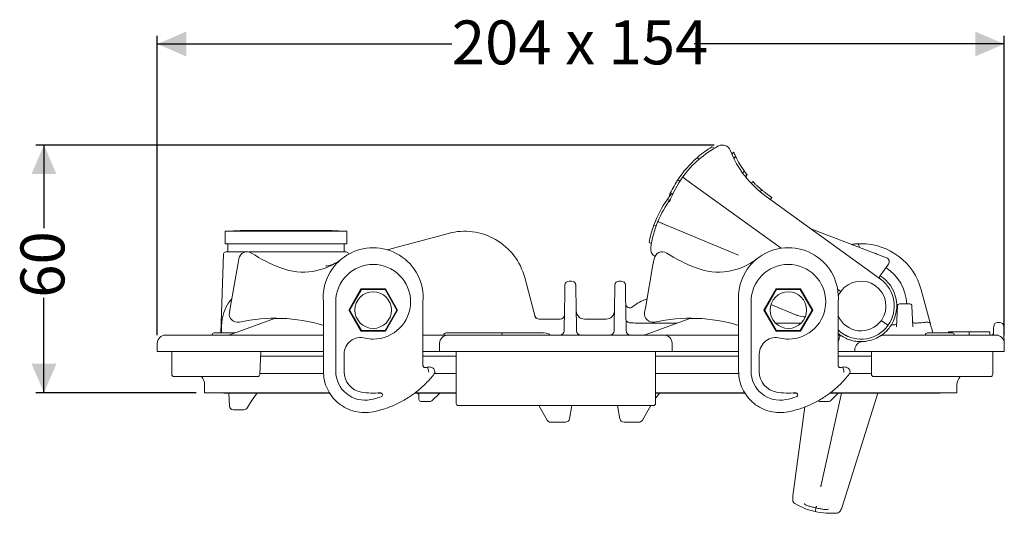
# Model space of a CAD drawing. Units: millimetres. Extents: x 183 to 420, y 177 to 295.
import ezdxf

# ---------------------------------------------------------------- set-up
doc = ezdxf.new("R2010")
doc.units = ezdxf.units.MM
doc.header["$LTSCALE"] = 2
doc.layers.add('MAßLINIE_MAßZEICHNUNGEN', color=7, linetype='Continuous')
doc.styles.add('SLDTEXTSTYLE0', font='TXT', dxfattribs={"width": 0.7})
doc.dimstyles.new('SLDDIMSTYLE0', dxfattribs={"dimtxt": 10.583333, "dimasz": 7, "dimexe": 0, "dimexo": 0.0625, "dimgap": 2.645833, "dimtad": 0, "dimdec": 0, "dimrnd": 1e-09, "dimzin": 12, "dimdsep": 46, "dimtxsty": 'SLDTEXTSTYLE0', "dimsah": 1, "dimcen": 0.09, "dimadec": 0, "dimazin": 3, "dimtfac": 1, "dimtdec": 0, "dimtofl": 0, "dimtmove": 0, "dimatfit": 3, "dimfxl": 0, "dimfrac": 2, "dimtolj": 1, "dimtzin": 12, "dimarcsym": 0})

# ---------------------------------------------------------------- blocks, each defined once
blk = doc.blocks.new('_D')
at = {"layer": 'MAßLINIE_MAßZEICHNUNGEN', "color": 7}
for p, q in [((216.08, 219.5), (216.08, 291.61)), ((216.08, 289.61), (287.02, 289.61)), ((420.08, 289.61), (345.41, 289.61)), ((420.08, 219.5), (420.08, 291.61))]:
    blk.add_line(p, q, dxfattribs=at)
for points in [[(216.08, 289.61), (223.08, 286.61), (223.08, 292.61)], [(420.08, 289.61), (413.08, 292.61), (413.08, 286.61)]]:
    blk.add_solid(points, dxfattribs=at)
at = {"layer": 'MAßLINIE_MAßZEICHNUNGEN', "color": 7, "char_height": 10.583, "attachment_point": 1, "style": 'SLDTEXTSTYLE0'}
for s, insert in [('204', (287.02, 295.28)), ('x 154', (314.34, 295.28))]:
    blk.add_mtext(s, dxfattribs=dict(at, insert=insert))
blk = doc.blocks.new('_D_1')
at = {"layer": 'MAßLINIE_MAßZEICHNUNGEN', "color": 7}
for p, q in [((350.22, 265.27), (186.8, 265.27)), ((188.8, 265.27), (188.8, 245.22)), ((188.8, 205.6), (188.8, 228.48)), ((225.48, 205.6), (186.8, 205.6))]:
    blk.add_line(p, q, dxfattribs=at)
for points in [[(188.8, 265.27), (185.8, 258.27), (191.8, 258.27)], [(188.8, 205.6), (191.8, 212.6), (185.8, 212.6)]]:
    blk.add_solid(points, dxfattribs=at)
at = {"layer": 'MAßLINIE_MAßZEICHNUNGEN', "color": 7, "insert": (183.14, 228.48), "char_height": 10.583, "attachment_point": 1, "rotation": 90, "style": 'SLDTEXTSTYLE0'}
blk.add_mtext('60', dxfattribs=at)

msp = doc.modelspace()

# ---------------------------------------------------------------- linework, layer by layer
at = {"color": 7, "linetype": 'Continuous', "lineweight": 18}
for p, q in [((350.28, 264.48), (349.75, 264.86)), ((354.49, 263.01), (354.9, 263.57)), ((346.58, 261.84), (346.08, 262.2)), ((354.97, 262), (355.37, 262.55)), ((354.97, 261.99), (355.37, 262.54)), ((355.37, 262.55), (355.37, 262.54)), ((357.08, 258.51), (357.45, 259.02)), ((341.95, 256.55), (341.46, 256.91)), ((344.24, 256.35), (366.32, 240.41)), ((357.75, 257.63), (358.11, 258.14)), ((357.75, 257.62), (358.12, 258.13)), ((357.81, 257.55), (358.18, 258.05)), ((358.11, 258.14), (358.12, 258.13)), ((358.18, 258.05), (358.11, 258.13)), ((359.15, 256.01), (359.51, 256.5)), ((361.31, 253.97), (361.67, 254.45)), ((339.51, 251.94), (338.94, 252.18)), ((339.4, 253.09), (339.55, 252.99)), ((339.45, 251.59), (339.5, 251.73)), ((362.7, 252.89), (390.27, 232.98)), ((363.74, 252.14), (364.09, 252.63)), ((232.4, 244.54), (232.4, 241.5)), ((261.76, 244.54), (232.4, 244.54)), ((236.01, 244.65), (232.86, 244.54)), ((258.16, 244.65), (236.01, 244.65)), ((261.31, 244.54), (258.16, 244.65)), ((261.76, 241.5), (261.76, 244.54)), ((336.21, 245.73), (335.66, 245.96)), ((338.49, 246.06), (356.08, 238.75)), ((373.71, 244.96), (391.71, 238.11)), ((271.49, 240.04), (286.2, 243.99)), ((261.76, 241.5), (232.4, 241.5)), ((233.08, 241.5), (233.08, 239.5)), ((261.08, 239.5), (261.08, 241.5)), ((334.53, 241.77), (335.1, 241.54)), ((385.09, 240.63), (385.09, 240.97)), ((232.06, 239.01), (231.4, 220.1)), ((232.56, 239.5), (237.32, 239.5)), ((235.74, 237.88), (235.47, 236.37)), ((238.1, 239.5), (261.6, 239.5)), ((262.1, 238.95), (262.1, 239.01)), ((335.74, 237.88), (335.47, 236.37)), ((388.8, 239.22), (388.88, 239.21)), ((233.72, 226.43), (235.47, 236.37)), ((256.93, 236.14), (256.71, 236.16)), ((256.82, 236.11), (258.62, 236.59)), ((333.72, 226.43), (335.47, 236.37)), ((392.18, 236.6), (390.14, 233.68)), ((304.57, 233.38), (307.2, 223.58)), ((315.87, 232.5), (315.27, 232.5)), ((327.83, 232.5), (327.29, 232.5)), ((262.19, 225.5), (265.14, 230.6)), ((265.23, 230.43), (262.38, 225.5)), ((265.14, 230.6), (271.03, 230.6)), ((265.23, 230.43), (265.14, 230.6)), ((270.93, 230.43), (265.23, 230.43)), ((270.93, 230.43), (271.03, 230.6)), ((273.78, 225.5), (270.93, 230.43)), ((271.03, 230.6), (273.97, 225.5)), ((362.19, 225.5), (365.14, 230.6)), ((365.23, 230.43), (362.38, 225.5)), ((365.14, 230.6), (371.03, 230.6)), ((365.23, 230.43), (365.14, 230.6)), ((370.93, 230.43), (365.23, 230.43)), ((370.93, 230.43), (371.03, 230.6)), ((373.78, 225.5), (370.93, 230.43)), ((371.03, 230.6), (373.97, 225.5)), ((379.94, 230.57), (380.72, 230.01)), ((400.07, 230.38), (402.3, 222.09)), ((233.72, 226.43), (233.46, 224.92)), ((256.08, 227.5), (256.08, 210.8)), ((259.08, 210.8), (259.08, 227.5)), ((265.14, 220.4), (262.19, 225.5)), ((262.38, 225.5), (262.19, 225.5)), ((262.38, 225.5), (265.23, 220.56)), ((270.93, 220.56), (273.78, 225.5)), ((273.97, 225.5), (271.03, 220.4)), ((273.78, 225.5), (273.97, 225.5)), ((333.72, 226.43), (333.46, 224.92)), ((356.08, 227.5), (356.08, 210.8)), ((359.08, 210.8), (359.08, 227.5)), ((365.14, 220.4), (362.19, 225.5)), ((362.38, 225.5), (362.19, 225.5)), ((362.38, 225.5), (365.23, 220.56)), ((370.01, 224.3), (363.89, 226.84)), ((370.93, 220.56), (373.78, 225.5)), ((373.97, 225.5), (371.03, 220.4)), ((373.78, 225.5), (373.97, 225.5)), ((394.15, 221.46), (394.33, 226.51)), ((394.83, 227), (397.34, 227)), ((397.84, 226.51), (398.02, 221.46)), ((233.56, 219.53), (244.31, 223.44)), ((244.65, 223.5), (246.52, 223.5)), ((313.14, 223.34), (308.03, 223.34)), ((324.18, 223.34), (318.98, 223.34)), ((333.56, 219.53), (344.31, 223.44)), ((344.65, 223.5), (346.52, 223.5)), ((231.58, 220.5), (231.58, 221.44)), ((265.23, 220.56), (265.14, 220.4)), ((265.23, 220.56), (270.93, 220.56)), ((270.93, 220.56), (271.03, 220.4)), ((314.08, 220.51), (314.09, 221.26)), ((317.05, 221.26), (317.06, 220.51)), ((326.1, 220.51), (326.11, 221.26)), ((329, 221.26), (329.02, 220.51)), ((333.6, 222.35), (341.31, 222.35)), ((365.01, 222.35), (371.15, 222.35)), ((365.23, 220.56), (365.14, 220.4)), ((365.23, 220.56), (370.93, 220.56)), ((370.93, 220.56), (371.03, 220.4)), ((392.9, 221.97), (392.89, 221.97)), ((393.69, 221.97), (392.9, 221.97)), ((418.95, 222.54), (418.52, 222.54)), ((218.08, 219.5), (238.31, 219.5)), ((229.76, 220), (232.26, 220)), ((232.26, 220), (233.26, 220)), ((233.26, 220), (234.86, 220)), ((238.31, 219.5), (239.5, 219.5)), ((239.5, 219.5), (243.08, 219.5)), ((243.08, 219.5), (256.08, 219.5)), ((271.03, 220.4), (265.14, 220.4)), ((280.08, 219.5), (281.08, 219.5)), ((281.08, 219.5), (286.08, 219.5)), ((285.58, 220), (299.49, 220)), ((286.08, 219.5), (287.08, 219.5)), ((287.08, 219.5), (337.08, 219.5)), ((299.49, 220), (309.14, 220)), ((314.07, 220.48), (314.08, 220.51)), ((317.06, 220.51), (317.06, 220.48)), ((326.1, 220.48), (326.1, 220.51)), ((329.02, 220.51), (329.02, 220.48)), ((337.08, 219.5), (338.08, 219.5)), ((338.08, 219.5), (343.08, 219.5)), ((343.08, 219.5), (356.08, 219.5)), ((371.03, 220.4), (365.14, 220.4)), ((380.59, 219.5), (380.08, 219.91)), ((380.08, 219.5), (380.59, 219.5)), ((391.18, 219.5), (397.58, 219.5)), ((397.58, 219.5), (418.08, 219.5)), ((401.58, 220), (404.08, 220)), ((404.08, 220), (405.08, 220)), ((405.08, 220), (407.58, 220)), ((406.62, 220.3), (406.62, 220)), ((406.62, 220.3), (411.62, 220.3)), ((411.62, 220.3), (411.62, 219.5)), ((411.62, 220.3), (416.62, 220.3)), ((416.62, 220.3), (416.62, 219.5)), ((216.08, 217.5), (216.08, 215.5)), ((284.08, 215.5), (284.08, 217.5)), ((340.08, 217.5), (340.08, 215.5)), ((384.08, 215.5), (384.08, 215.91)), ((420.08, 217.5), (420.08, 215.5)), ((216.08, 215.5), (237.35, 215.5)), ((219.58, 210), (219.58, 215.5)), ((240.94, 215.5), (237.35, 215.5)), ((240.78, 209.98), (241.01, 215.5)), ((240.92, 214.4), (256.08, 214.4)), ((240.94, 215.5), (243.08, 215.5)), ((243.08, 215.5), (256.08, 215.5)), ((261.08, 214.91), (261.08, 210.66)), ((280.08, 215.5), (281.08, 215.5)), ((280.08, 214.4), (288.08, 214.4)), ((281.08, 215.5), (284.08, 215.5)), ((287.08, 215.5), (284.08, 215.5)), ((287.08, 215.5), (337.08, 215.5)), ((288.08, 203), (288.08, 215.5)), ((336.08, 215.5), (336.08, 203)), ((336.08, 214.4), (356.08, 214.4)), ((340.08, 215.5), (337.08, 215.5)), ((340.08, 215.5), (343.08, 215.5)), ((343.08, 215.5), (356.08, 215.5)), ((361.08, 214.91), (361.08, 210.66)), ((380.08, 215.5), (381.08, 215.5)), ((380.08, 214.4), (388.08, 214.4)), ((381.08, 215.5), (384.08, 215.5)), ((387.08, 215.5), (384.08, 215.5)), ((387.08, 215.5), (397.58, 215.5)), ((388.08, 210), (388.08, 215.5)), ((397.58, 215.5), (420.08, 215.5)), ((417.28, 210), (417.28, 215.5)), ((280.67, 211.65), (280.68, 211.65)), ((380.67, 211.65), (380.68, 211.65)), ((238.82, 209.5), (220.08, 209.5)), ((239.51, 209.5), (238.82, 209.5)), ((240.22, 209.5), (239.51, 209.5)), ((240.74, 210.2), (256.15, 210.2)), ((282.83, 210.2), (288.08, 210.2)), ((336.08, 210.2), (356.15, 210.2)), ((382.83, 210.2), (388.08, 210.2)), ((389.08, 209.5), (388.58, 209.5)), ((398.28, 209.5), (389.08, 209.5)), ((416.78, 209.5), (398.28, 209.5)), ((227.48, 207.48), (227.48, 205.6)), ((408.68, 207.48), (408.68, 205.6)), ((227.48, 205.6), (257.08, 205.6)), ((232.08, 205.5), (232.08, 205.6)), ((257.08, 205.5), (232.08, 205.5)), ((233.44, 202.44), (233.28, 205.5)), ((257.08, 205.6), (257.61, 205.6)), ((257.27, 205.5), (257.68, 205.5)), ((269.29, 205.5), (270.1, 205.5)), ((278.03, 205.5), (278.58, 205.5)), ((278.17, 205.6), (288.08, 205.6)), ((279.08, 204), (279.08, 205)), ((279.58, 205.5), (282.87, 205.5)), ((283.94, 205.35), (282.23, 203.64)), ((336.08, 205.6), (357.61, 205.6)), ((369.29, 205.5), (370.1, 205.5)), ((380.91, 205.5), (375.98, 183.4)), ((378.03, 205.5), (378.87, 205.5)), ((378.17, 205.6), (397.58, 205.6)), ((379.94, 205.35), (378.23, 203.64)), ((389.63, 205.5), (381.02, 178.11)), ((397.58, 205.6), (408.68, 205.6)), ((404.08, 205.5), (397.9, 205.5)), ((238.36, 203), (237.78, 202)), ((281.87, 203.5), (279.58, 203.5)), ((289.08, 202.5), (288.58, 202.5)), ((335.08, 202.5), (289.08, 202.5)), ((309.96, 199), (307.94, 202.5)), ((315.96, 202.5), (315.4, 199.32)), ((327.51, 199.32), (326.95, 202.5)), ((334.96, 202.5), (332.94, 199)), ((335.58, 202.5), (335.08, 202.5)), ((369.18, 180.75), (372.07, 202.21)), ((377.87, 203.5), (375.58, 203.5)), ((236.91, 201.5), (234.44, 201.5)), ((314.41, 198.5), (310.83, 198.5)), ((332.08, 198.5), (328.49, 198.5))]:
    msp.add_line(p, q, dxfattribs=at)
at = {"color": 7, "linetype": 'Continuous', "lineweight": 18, "flags": 128}
for points in [[(314.16, 225.16), (314.18, 226.64), (314.21, 227.93), (314.22, 229.02), (314.24, 229.92), (314.25, 230.62), (314.26, 231.11), (314.27, 231.41), (314.27, 231.51)], [(316.87, 231.51), (316.87, 231.51), (316.87, 231.41), (316.88, 231.11), (316.89, 230.62), (316.9, 229.92), (316.92, 229.02), (316.93, 227.93), (316.96, 226.64), (316.98, 225.16)], [(326.18, 225.16), (326.21, 226.64), (326.23, 227.93), (326.25, 229.02), (326.26, 229.92), (326.28, 230.62), (326.28, 231.11), (326.29, 231.41), (326.29, 231.51)], [(328.83, 231.51), (328.83, 231.51), (328.83, 231.41), (328.83, 231.11), (328.84, 230.62), (328.85, 229.92), (328.87, 229.02), (328.89, 227.93), (328.91, 226.64), (328.94, 225.16)], [(314.09, 221.26), (314.1, 222.02), (314.11, 222.76), (314.13, 223.44), (314.14, 224.04), (314.15, 224.54), (314.15, 224.92), (314.16, 225.16)], [(316.98, 225.16), (316.99, 224.92), (316.99, 224.54), (317, 224.04), (317.01, 223.44), (317.02, 222.76), (317.04, 222.02), (317.05, 221.26)], [(326.11, 221.26), (326.13, 222.02), (326.14, 222.76), (326.15, 223.44), (326.16, 224.04), (326.17, 224.54), (326.18, 224.92), (326.18, 225.16)], [(328.94, 225.16), (328.94, 224.92), (328.95, 224.54), (328.96, 224.04), (328.97, 223.44), (328.98, 222.76), (328.99, 222.02), (329, 221.26)], [(372.26, 223.9), (372.14, 223.9), (371.71, 223.92)], [(402.3, 222.09), (402.42, 221.62), (402.59, 221), (402.79, 220.24)], [(417.49, 219.99), (417.5, 220.67), (417.51, 221.16), (417.52, 221.46), (417.52, 221.55)], [(419.95, 221.55), (419.95, 221.55), (419.95, 221.46), (419.95, 221.17), (419.96, 220.69), (419.97, 220.01), (419.99, 219.15), (420.01, 218.1)], [(402.89, 220), (402.85, 220.08), (402.79, 220.24)], [(240.17, 205.5), (239.32, 204.45), (238.36, 203)], [(337.06, 205.5), (336.21, 204.45), (336.08, 204.28)], [(374.75, 177.84), (374.77, 177.93), (374.78, 178), (374.8, 178.08), (374.81, 178.14), (374.82, 178.19), (374.83, 178.23), (374.84, 178.25), (374.84, 178.26)]]:
    msp.add_lwpolyline(points, dxfattribs=at)
at = {"color": 7, "linetype": 'Continuous', "lineweight": 18}
for centre in [(268.08, 225.5), (368.08, 225.5)]:
    msp.add_circle(centre, 4.4, dxfattribs=at)
for centre, radius, start, end in [((362.88, 242.89), 25, 117.6334, 144.1645), ((362.88, 242.89), 25.6, 121.1159, 130.327), ((352.22, 263.27), 2, 21.4861, 117.6334), ((377.34, 273.15), 25, 201.4861, 234.1645), ((377.34, 273.15), 24.4, 203.1236, 205.7704), ((362.88, 242.89), 25.6, 131.0175, 146.8003), ((377.34, 273.15), 24.4, 205.7829, 215.3971), ((377.34, 273.15), 24.4, 215.3971, 217.9913), ((362.88, 242.89), 25.6, 147.4727, 156.2898), ((362.88, 242.89), 25, 144.1645, 159.286), ((359.73, 237.24), 25.6, 144.2962, 160.079), ((359.73, 237.24), 25, 143.2667, 157.4431), ((359.73, 237.24), 25.6, 139.973, 143.6057), ((359.73, 237.24), 25, 157.4431, 172.5647), ((290.08, 229.5), 15, 15, 105), ((359.73, 237.24), 25.6, 160.7513, 169.5685), ((373.89, 245.43), 0.5, 234.1645, 249.1645), ((237.71, 237.53), 2, 57.6073, 170), ((268.08, 228.5), 12.04, 355.2364, 184.7636), ((336.92, 240.21), 2, 172.5647, 240.7386), ((337.71, 237.53), 2, 57.6073, 170), ((368.08, 228.5), 12.04, 355.2364, 184.7636), ((384.59, 240.96), 0.5, 0.5, 93.9362), ((385.58, 226.5), 15, 15, 90.0161), ((232.56, 239), 0.5, 90, 178), ((260.21, 273), 40, 237.6073, 248.9936), ((251.25, 249.66), 15, 248.9936, 308.4971), ((261.6, 239), 0.5, 2, 90), ((360.21, 273), 40, 237.6073, 248.9936), ((351.25, 249.66), 15, 248.9936, 308.4971), ((388.75, 238.21), 1, 51.8359, 82.4431), ((391.36, 237.17), 1, 325.1645, 69.1645), ((268.08, 227.5), 9, 270, 180), ((368.08, 227.5), 9, 270, 180), ((385.58, 226.5), 11, 2.6057, 57.0415), ((315.27, 231.5), 1, 90.4376, 179), ((315.87, 231.5), 1, 1, 90.4531), ((327.29, 231.5), 1, 90.4376, 179), ((327.83, 231.5), 1, 1, 90.4531), ((385.58, 226.5), 6, 324.6642, 144.1645), ((390.55, 233.39), 0.5, 145.1645, 234.1645), ((385.58, 226.5), 8.6, 328.239, 57.5658), ((385.58, 226.5), 8, 324.1645, 54.1645), ((241.58, 221.68), 10, 138.9345, 168.6759), ((337.08, 218.68), 10, 107.7617, 130.748), ((385.58, 226.5), 6, 144.1645, 155.743), ((318.98, 225.34), 2, 181, 270.1063), ((324.18, 225.34), 2, 270.091, 359), ((329.9, 227.01), 1, 181, 310.748), ((394.83, 226.5), 0.5, 90, 178), ((397.34, 226.5), 0.5, 2, 90), ((235.42, 224.57), 2, 170, 282.3927), ((244.44, 183.55), 40, 73.0777, 102.3927), ((244.65, 222.5), 1, 90, 110), ((308.03, 224.34), 1, 195, 270.4975), ((313.14, 224.34), 1, 270.627, 359), ((335.42, 224.57), 2, 170, 282.3927), ((344.44, 183.55), 40, 73.0777, 102.3927), ((344.65, 222.5), 1, 90, 110), ((385.58, 226.5), 6, 202.7204, 323.6647), ((385.58, 226.5), 6, 323.6647, 324.1645), ((385.58, 226.5), 6, 324.1645, 324.6642), ((385.58, 226.5), 8, 234.1645, 324.1645), ((418.52, 221.54), 1, 90.3725, 179), ((418.95, 221.54), 1, 1, 90.1898), ((218.08, 217.5), 2, 90, 180), ((229.76, 219.5), 0.5, 90, 180), ((230.58, 220.5), 1, 330, 0), ((233.39, 220), 0.5, 270, 290), ((265.08, 214.91), 4, 74.1734, 180), ((268.08, 225.5), 7, 254.1734, 270), ((286.08, 217.5), 2, 90, 180), ((285.58, 219.5), 0.5, 90, 180), ((299.49, 219.5), 0.5, 90, 180), ((313.08, 220.5), 1, 270, 359), ((318.06, 220.5), 1, 181, 270), ((325.1, 220.5), 1, 270, 359), ((330.02, 220.5), 1, 181, 270), ((333.39, 220), 0.5, 270, 290), ((338.08, 217.5), 2, 0, 90), ((365.08, 214.91), 4, 74.1734, 180), ((368.08, 225.5), 7, 254.1734, 270), ((385.58, 226.5), 8.6, 234.512, 244.8716), ((385.58, 226.5), 8.6, 278.1375, 301.8647), ((391.18, 217.5), 2, 90, 121.8647), ((401.58, 219.5), 0.5, 90, 180), ((407.58, 219.5), 0.5, 0, 90), ((416.99, 220), 0.5, 270, 359), ((418.08, 217.5), 2, 0, 90), ((386.08, 215.91), 2, 92.7044, 180), ((420.51, 218.11), 0.5, 181, 194.1328), ((281.94, 210.65), 1, 321.793, 44.1529), ((381.94, 210.65), 1, 321.793, 44.1529), ((220.08, 210), 0.5, 180, 270), ((224.48, 207.48), 3, 0, 42.1584), ((240.28, 210), 0.5, 270, 357.3087), ((266.08, 210.8), 7, 180, 281.537), ((266.08, 210.66), 5, 180, 260.4059), ((366.08, 210.8), 7, 180, 281.537), ((366.08, 210.66), 5, 180, 260.4059), ((388.58, 210), 0.5, 180, 270), ((411.68, 207.48), 3, 137.8416, 180), ((416.78, 210), 0.5, 270, 0), ((268.08, 222.5), 17, 260.4059, 275.7484), ((263.08, 225.5), 22, 281.537, 288.3055), ((269.83, 205.08), 0.5, 288.3055, 95.7484), ((278.58, 205), 0.5, 0, 90), ((279.58, 204), 0.5, 180, 270), ((284.29, 205), 0.5, 90, 135), ((368.08, 222.5), 17, 260.4059, 275.7484), ((363.08, 225.5), 22, 281.537, 288.3055), ((369.83, 205.08), 0.5, 288.3055, 95.7484), ((380.29, 205), 0.5, 90, 135), ((234.44, 202.5), 1, 183, 270), ((236.91, 202.5), 1, 270, 330), ((281.87, 204), 0.5, 270, 315), ((288.58, 203), 0.5, 180, 270), ((335.58, 203), 0.5, 270, 0), ((375.58, 204), 0.5, 220.0471, 270), ((377.87, 204), 0.5, 270, 315), ((314.41, 199.5), 1, 270, 350), ((328.49, 199.5), 1, 190, 270), ((310.83, 199.5), 1, 210, 270), ((332.08, 199.5), 1, 270, 330), ((375.21, 179.93), 6.09, 172.3253, 181.9206), ((370.14, 179.76), 1.01, 181.9206, 239.8307), ((378.3, 193.8), 17.25, 239.8307, 257.4431), ((375.21, 179.93), 6.09, 332.9656, 342.561), ((378.3, 193.8), 17.25, 257.4431, 275.0556), ((379.73, 177.63), 1.02, 275.0556, 332.9656)]:
    msp.add_arc(centre, radius, start, end, dxfattribs=at)
msp.add_ellipse((309.14, 219.5), major_axis=(-1.46, 0), ratio=0.34202, start_param=3.141593, end_param=4.712389, dxfattribs=at)
for points, knots in [([(349.75, 264.86), (349.75, 264.86), (349.74, 264.86), (349.72, 264.84), (349.69, 264.82), (349.66, 264.81), (349.66, 264.81)], [0, 0, 0, 0, 0.264829, 0.554526, 0.857046, 1, 1, 1, 1]), ([(346.32, 262.41), (346.3, 262.39), (346.27, 262.36), (346.21, 262.32), (346.16, 262.27), (346.12, 262.24), (346.09, 262.21), (346.09, 262.21), (346.08, 262.2)], [0, 0, 0, 0, 0.166632, 0.333211, 0.500791, 0.666645, 0.828554, 1, 1, 1, 1]), ([(341.46, 256.91), (341.46, 256.9), (341.46, 256.9), (341.44, 256.87), (341.41, 256.83), (341.38, 256.78), (341.34, 256.72), (341.32, 256.68), (341.3, 256.66), (341.3, 256.65)], [0, 0, 0, 0, 0.160785, 0.321572, 0.482433, 0.643448, 0.804665, 0.966033, 1, 1, 1, 1]), ([(342.62, 257.53), (342.62, 257.53), (342.62, 257.53), (342.65, 257.5), (342.84, 257.37), (343.21, 257.1), (343.69, 256.75), (344.06, 256.49), (344.24, 256.35)], [0, 0, 0, 0, 0.009212, 0.14211, 0.356848, 0.571329, 0.785662, 1, 1, 1, 1]), ([(361.67, 254.45), (361.49, 254.61), (361.13, 254.92), (360.59, 255.41), (360.08, 255.9), (359.72, 256.28), (359.53, 256.47), (359.51, 256.49), (359.51, 256.5)], [0, 0, 0, 0, 0.157608, 0.314518, 0.501741, 0.690129, 0.8614, 1, 1, 1, 1]), ([(363.06, 253.37), (362.79, 253.57), (362.34, 253.9), (361.87, 254.29), (361.67, 254.45)], [0, 0, 0, 0, 0.572704, 1, 1, 1, 1]), ([(339.12, 252.43), (339.11, 252.41), (339.08, 252.37), (339.04, 252.31), (339, 252.26), (338.97, 252.22), (338.94, 252.18), (338.94, 252.18), (338.94, 252.18)], [0, 0, 0, 0, 0.166636, 0.333224, 0.500793, 0.666646, 0.82855, 1, 1, 1, 1]), ([(339.45, 253.18), (339.44, 253.17), (339.42, 253.13), (339.41, 253.1), (339.4, 253.09), (339.4, 253.09), (339.41, 253.09)], [0, 0, 0, 0, 0.324145, 0.648493, 0.96752, 1, 1, 1, 1]), ([(364.09, 252.63), (364.08, 252.63), (364.06, 252.65), (363.84, 252.81), (363.48, 253.06), (363.2, 253.27), (363.06, 253.37)], [0, 0, 0, 0, 0.280323, 0.559819, 0.779821, 1, 1, 1, 1]), ([(336.64, 246.83), (336.64, 246.83), (336.64, 246.83), (336.68, 246.81), (336.89, 246.72), (337.31, 246.55), (337.86, 246.32), (338.28, 246.15), (338.49, 246.06)], [0, 0, 0, 0, 0.0092129, 0.1421099, 0.3568483, 0.5713287, 0.7856616, 1, 1, 1, 1]), ([(335.66, 245.96), (335.66, 245.96), (335.66, 245.95), (335.64, 245.92), (335.63, 245.87), (335.61, 245.81), (335.58, 245.75), (335.57, 245.7), (335.56, 245.68), (335.56, 245.68)], [0, 0, 0, 0, 0.160789, 0.321576, 0.482433, 0.64345, 0.80467, 0.966035, 1, 1, 1, 1]), ([(334.55, 241.87), (334.55, 241.85), (334.54, 241.82), (334.53, 241.78), (334.53, 241.77), (334.53, 241.77), (334.53, 241.77)], [0, 0, 0, 0, 0.324136, 0.648487, 0.967519, 1, 1, 1, 1]), ([(383.28, 241.32), (383.36, 241.33), (383.55, 241.36), (383.86, 241.4), (384.17, 241.43), (384.41, 241.45), (384.54, 241.46), (384.55, 241.46), (384.55, 241.46)], [0, 0, 0, 0, 0.129968, 0.319945, 0.507815, 0.693407, 0.877059, 1, 1, 1, 1]), ([(384.55, 241.46), (384.55, 241.46), (384.6, 241.46), (384.72, 241.47), (384.81, 241.48), (385, 241.48), (385.11, 241.49), (385.34, 241.49), (385.46, 241.5), (385.58, 241.5)], [0, 0, 0, 0, 0.25, 0.25, 0.5, 0.5, 0.75, 0.75, 1, 1, 1, 1]), ([(280.08, 212.14), (280.08, 213.58), (280.08, 216.44), (280.08, 221.56), (280.08, 225.24), (280.08, 227.5)], [0, 0, 0, 0, 0.279936, 0.560066, 1, 1, 1, 1]), ([(380.08, 212.14), (380.08, 213.58), (380.08, 216.44), (380.08, 221.56), (380.08, 225.24), (380.08, 227.5)], [0, 0, 0, 0, 0.279936, 0.560066, 1, 1, 1, 1]), ([(231.58, 221.68), (231.58, 221.9), (231.59, 222.2), (231.63, 222.71), (231.65, 222.89), (231.71, 223.26), (231.74, 223.45), (231.78, 223.64)], [0, 0, 0, 0, 0.5, 0.5, 0.75, 0.75, 1, 1, 1, 1]), ([(329.97, 222.44), (329.82, 222.44), (329.69, 222.47), (329.44, 222.57), (329.33, 222.64), (329.06, 222.9), (328.97, 223.13), (328.97, 223.35)], [0, 0, 0, 0, 0.25, 0.25, 0.5, 0.5, 1, 1, 1, 1]), ([(371.71, 223.92), (371.19, 223.99), (370.63, 224.06), (370.1, 224.27), (370.03, 224.29), (370.02, 224.3), (370.01, 224.3)], [0, 0, 0, 0, 0.8824285, 0.9726274, 0.9923818, 1, 1, 1, 1]), ([(390.45, 222.98), (390.51, 222.94), (390.75, 222.77), (391.16, 222.47), (391.51, 222.22), (391.79, 222.02), (392, 221.86), (392.07, 221.81), (392.07, 221.81), (392.07, 221.81)], [0, 0, 0, 0, 0.070624, 0.285239, 0.499846, 0.559948, 0.774875, 0.989799, 1, 1, 1, 1]), ([(333.6, 222.35), (333.05, 222.35), (332.5, 222.35), (331.71, 222.37), (331.44, 222.38), (330.93, 222.4), (330.67, 222.41), (330.43, 222.43)], [0, 0, 0, 0, 0.5, 0.5, 0.75, 0.75, 1, 1, 1, 1]), ([(380.08, 220.92), (380.14, 220.81), (380.25, 220.59), (380.46, 220.39), (380.61, 220.24), (380.72, 220.15), (380.78, 220.1), (380.83, 220.07), (380.86, 220.04), (380.88, 220.02), (380.9, 220.01), (380.9, 220.01)], [0, 0, 0, 0, 0.276437, 0.549902, 0.717298, 0.821799, 0.887516, 0.92896, 0.955126, 0.988775, 1, 1, 1, 1]), ([(380.9, 220.01), (380.9, 220.01), (380.61, 220.22), (380.34, 220.47), (380.08, 220.71)], [0, 0, 0, 0, 0.0158338, 1, 1, 1, 1]), ([(392.89, 221.97), (392.69, 221.65), (392.44, 221.28), (391.88, 220.64), (391.67, 220.42), (391.16, 219.95), (390.87, 219.7), (390.5, 219.44)], [0, 0, 0, 0, 0.5, 0.5, 0.75, 0.75, 1, 1, 1, 1]), ([(393.69, 221.97), (393.82, 221.97), (393.94, 222.02), (394.13, 222.2), (394.18, 222.33), (394.19, 222.46)], [0, 0, 0, 0, 0.5, 0.5, 1, 1, 1, 1]), ([(397.97, 222.85), (397.97, 222.72), (398.03, 222.59), (398.21, 222.41), (398.34, 222.36), (398.47, 222.37)], [0, 0, 0, 0, 0.5, 0.5, 1, 1, 1, 1]), ([(401.39, 222.6), (401.23, 222.57), (401.04, 222.55), (400.62, 222.5), (400.39, 222.48), (399.89, 222.44), (399.62, 222.42), (399.06, 222.39), (398.77, 222.38), (398.47, 222.37)], [0, 0, 0, 0, 0.25, 0.25, 0.5, 0.5, 0.75, 0.75, 1, 1, 1, 1]), ([(401.39, 222.6), (401.51, 222.62), (401.63, 222.61), (401.83, 222.57), (401.92, 222.53), (402.08, 222.43), (402.14, 222.38), (402.24, 222.24), (402.27, 222.17), (402.3, 222.09)], [0, 0, 0, 0, 0.25, 0.25, 0.5, 0.5, 0.75, 0.75, 1, 1, 1, 1]), ([(380.59, 219.5), (380.59, 219.5), (380.59, 219.48), (380.57, 219.43), (380.56, 219.39), (380.52, 219.29), (380.5, 219.22), (380.46, 219.07), (380.43, 218.99), (380.35, 218.71), (380.28, 218.49), (380.14, 218.01), (380.06, 217.75), (379.99, 217.5)], [0, 0, 0, 0, 0.125, 0.125, 0.25, 0.25, 0.375, 0.375, 0.5, 0.5, 0.75, 0.75, 1, 1, 1, 1]), ([(382.52, 219.11), (382.51, 219.11), (382.12, 219.27), (381.68, 219.47), (381.29, 219.75), (381.24, 219.79)], [0, 0, 0, 0, 0.011776, 0.87143, 1, 1, 1, 1]), ([(381.74, 219.56), (381.74, 219.55), (381.83, 219.46), (382, 219.38), (382.18, 219.26), (382.31, 219.2), (382.38, 219.17), (382.43, 219.14), (382.47, 219.13), (382.49, 219.12), (382.51, 219.11), (382.52, 219.11)], [0, 0, 0, 0, 0.0256907, 0.3939264, 0.6193256, 0.7600442, 0.8485405, 0.9043376, 0.9395723, 0.9848817, 1, 1, 1, 1]), ([(381.93, 218.71), (382.21, 218.58), (382.48, 218.47), (383.04, 218.28), (383.32, 218.2), (383.83, 218.07), (384.08, 218.03), (384.53, 217.96), (384.73, 217.94), (385.09, 217.91), (385.25, 217.9), (385.52, 217.9), (385.63, 217.9), (385.81, 217.9), (385.88, 217.9), (385.96, 217.91), (385.99, 217.91), (385.99, 217.91)], [0, 0, 0, 0, 0.125, 0.125, 0.25, 0.25, 0.375, 0.375, 0.5, 0.5, 0.625, 0.625, 0.75, 0.75, 0.875, 0.875, 1, 1, 1, 1]), ([(390.5, 219.44), (390.4, 219.38), (390.34, 219.33), (390.22, 219.26), (390.17, 219.22), (390.12, 219.19)], [0, 0, 0, 0, 0.5, 0.5, 1, 1, 1, 1]), ([(385.97, 217.91), (385.97, 217.91), (385.98, 217.91), (385.95, 217.91), (385.89, 217.9), (385.87, 217.9)], [0, 0, 0, 0, 0.0700403, 0.6339582, 1, 1, 1, 1]), ([(385.99, 217.91), (385.99, 217.91), (386, 217.91), (386.07, 217.91), (386.13, 217.92), (386.27, 217.93), (386.36, 217.93), (386.56, 217.95), (386.68, 217.97), (386.8, 217.99)], [0, 0, 0, 0, 0.25, 0.25, 0.5, 0.5, 0.75, 0.75, 1, 1, 1, 1]), ([(280.68, 211.65), (280.64, 211.65), (280.57, 211.64), (280.46, 211.65), (280.35, 211.69), (280.26, 211.75), (280.18, 211.83), (280.13, 211.93), (280.09, 212.03), (280.08, 212.11), (280.08, 212.14)], [0, 0, 0, 0, 0.125001, 0.250001, 0.375001, 0.500001, 0.625, 0.750001, 0.875, 1, 1, 1, 1]), ([(281.19, 211.75), (281.1, 211.73), (280.92, 211.7), (280.75, 211.67), (280.67, 211.65)], [0, 0, 0, 0, 0.551712, 1, 1, 1, 1]), ([(282.66, 211.35), (282.56, 211.44), (282.35, 211.62), (281.98, 211.76), (281.59, 211.83), (281.32, 211.78), (281.19, 211.75)], [0, 0, 0, 0, 0.247746, 0.500008, 0.75227, 1, 1, 1, 1]), ([(281.49, 210.54), (281.47, 210.62), (281.43, 210.78), (281.35, 211.09), (281.27, 211.42), (281.22, 211.64), (281.2, 211.74), (281.19, 211.75), (281.19, 211.75)], [0, 0, 0, 0, 0.130804, 0.260214, 0.500235, 0.743031, 0.871477, 1, 1, 1, 1]), ([(380.68, 211.65), (380.64, 211.65), (380.57, 211.64), (380.46, 211.65), (380.35, 211.69), (380.26, 211.75), (380.18, 211.83), (380.13, 211.93), (380.09, 212.03), (380.08, 212.11), (380.08, 212.14)], [0, 0, 0, 0, 0.1250027, 0.2499941, 0.3750024, 0.500002, 0.6249941, 0.75, 0.8749999, 1, 1, 1, 1]), ([(381.19, 211.75), (381.1, 211.73), (380.92, 211.7), (380.75, 211.67), (380.67, 211.65)], [0, 0, 0, 0, 0.551695, 1, 1, 1, 1]), ([(382.66, 211.35), (382.56, 211.44), (382.35, 211.62), (381.98, 211.76), (381.59, 211.83), (381.32, 211.78), (381.19, 211.75)], [0, 0, 0, 0, 0.247744, 0.500009, 0.752266, 1, 1, 1, 1]), ([(381.49, 210.54), (381.47, 210.62), (381.43, 210.78), (381.35, 211.09), (381.27, 211.42), (381.22, 211.64), (381.2, 211.74), (381.19, 211.75), (381.19, 211.75)], [0, 0, 0, 0, 0.130804, 0.260214, 0.500236, 0.743031, 0.871477, 1, 1, 1, 1]), ([(240.26, 209.5), (240.26, 209.5), (240.26, 209.5), (240.24, 209.5), (240.22, 209.5)], [0, 0, 0, 0, 0.1164101, 1, 1, 1, 1]), ([(256.08, 210.8), (256.13, 210.06), (256.22, 208.58), (256.98, 206.48), (258.14, 204.58), (259.71, 202.99), (261.58, 201.78), (263.67, 201.02), (265.88, 200.7), (267.35, 200.9), (268.08, 201)], [0, 0, 0, 0, 0.125, 0.25, 0.375, 0.5, 0.625, 0.75, 0.875, 1, 1, 1, 1]), ([(268.08, 201), (269.03, 201.23), (270.93, 201.68), (273.65, 202.78), (276.24, 204.17), (278.63, 205.85), (280.84, 207.79), (282.1, 209.29), (282.73, 210.03)], [0, 0, 0, 0, 0.166667, 0.333333, 0.5, 0.666667, 0.833333, 1, 1, 1, 1]), ([(356.08, 210.8), (356.13, 210.06), (356.22, 208.58), (356.98, 206.48), (358.14, 204.58), (359.71, 202.99), (361.58, 201.78), (363.67, 201.02), (365.88, 200.7), (367.35, 200.9), (368.08, 201)], [0, 0, 0, 0, 0.125, 0.25, 0.375, 0.5, 0.625, 0.75, 0.875, 1, 1, 1, 1]), ([(368.08, 201), (369.03, 201.23), (370.93, 201.68), (373.65, 202.78), (376.24, 204.17), (378.63, 205.85), (380.84, 207.79), (382.1, 209.29), (382.73, 210.03)], [0, 0, 0, 0, 0.166667, 0.333333, 0.5, 0.666667, 0.833333, 1, 1, 1, 1]), ([(279.58, 205.5), (279.32, 205.5), (279.06, 205.5), (278.78, 205.5), (278.71, 205.5), (278.61, 205.5), (278.58, 205.5), (278.58, 205.5)], [0, 0, 0, 0, 0.5, 0.5, 0.75, 0.75, 1, 1, 1, 1]), ([(284.29, 205.5), (284.29, 205.5), (284.23, 205.5), (284.05, 205.5), (283.92, 205.5), (283.65, 205.5), (283.5, 205.5), (283.19, 205.5), (283.03, 205.5), (282.87, 205.5)], [0, 0, 0, 0, 0.25, 0.25, 0.5, 0.5, 0.75, 0.75, 1, 1, 1, 1]), ([(284.29, 205.5), (285.28, 205.5), (286.55, 205.5), (287.81, 205.5), (288.08, 205.5)], [0, 0, 0, 0, 0.784752, 1, 1, 1, 1]), ([(336.08, 205.5), (337.83, 205.5), (342.86, 205.5), (350.06, 205.5), (355.5, 205.5), (357.68, 205.5)], [0, 0, 0, 0, 0.243639, 0.697993, 1, 1, 1, 1]), ([(380.29, 205.5), (380.29, 205.5), (380.23, 205.5), (380.05, 205.5), (379.92, 205.5), (379.65, 205.5), (379.5, 205.5), (379.19, 205.5), (379.03, 205.5), (378.87, 205.5)], [0, 0, 0, 0, 0.25, 0.25, 0.5, 0.5, 0.75, 0.75, 1, 1, 1, 1]), ([(380.29, 205.5), (380.53, 205.5), (381.54, 205.5), (383.32, 205.5), (385.65, 205.5), (387.99, 205.5), (390.36, 205.5), (392.75, 205.5), (395.2, 205.5), (396.86, 205.5), (397.71, 205.5)], [0, 0, 0, 0, 0.04179, 0.173797, 0.3071, 0.441707, 0.57763, 0.714719, 0.852803, 1, 1, 1, 1]), ([(397.71, 205.5), (397.97, 205.5), (398.55, 205.5), (399.53, 205.5), (400.65, 205.5), (401.84, 205.5), (402.97, 205.5), (403.91, 205.5), (404.42, 205.5), (404.64, 205.5), (404.66, 205.5), (404.67, 205.5)], [0, 0, 0, 0, 0.06989, 0.16083, 0.270291, 0.395584, 0.535237, 0.68616, 0.843095, 0.922831, 1, 1, 1, 1]), ([(375.87, 182.9), (375.87, 182.9), (375.87, 182.9), (375.88, 182.92), (375.89, 182.97), (375.91, 183.08), (375.95, 183.23), (375.97, 183.34), (375.98, 183.4)], [0, 0, 0, 0, 0.02026, 0.132155, 0.349242, 0.56619, 0.783094, 1, 1, 1, 1]), ([(371.91, 178.86), (371.92, 178.86), (371.94, 178.84), (372.04, 178.75), (372.33, 178.51), (372.67, 178.39), (372.9, 178.3)], [0, 0, 0, 0, 0.008258, 0.074062, 0.34927, 1, 1, 1, 1]), ([(372.9, 178.3), (373.23, 178.21), (373.84, 178.05), (374.46, 177.91), (374.75, 177.84)], [0, 0, 0, 0, 0.534153, 1, 1, 1, 1]), ([(374.75, 177.84), (374.75, 177.84), (374.72, 177.73), (374.67, 177.51), (374.63, 177.31), (374.59, 177.14), (374.56, 177.01), (374.55, 176.96), (374.55, 176.96), (374.55, 176.96)], [0, 0, 0, 0, 0.000414, 0.231229, 0.462039, 0.520917, 0.751975, 0.983031, 1, 1, 1, 1]), ([(374.75, 177.84), (375.08, 177.77), (375.7, 177.64), (376.32, 177.52), (376.61, 177.47)], [0, 0, 0, 0, 0.534152, 1, 1, 1, 1]), ([(376.61, 177.47), (376.86, 177.45), (377.22, 177.42), (377.59, 177.51), (377.72, 177.56), (377.74, 177.56), (377.75, 177.57)], [0, 0, 0, 0, 0.650722, 0.925931, 0.991738, 1, 1, 1, 1])]:
    msp.add_open_spline(points, degree=3, knots=knots, dxfattribs=at)
for points in [[(231.58, 221.44), (231.58, 221.48), (231.58, 221.56), (231.58, 221.68)], [(231.58, 220.48), (231.58, 220.87), (231.58, 221.27), (231.58, 221.66)], [(330.43, 222.43), (330.29, 222.44), (330.13, 222.44), (329.97, 222.44)], [(418.21, 219.52), (418.28, 219.51), (418.36, 219.5), (418.46, 219.48)]]:
    msp.add_open_spline(points, degree=3, dxfattribs=at)

# ---------------------------------------------------------------- dimensions: what is measured, and where the dimension line sits
at = {"layer": 'MAßLINIE_MAßZEICHNUNGEN', "color": 7}
dim = msp.add_linear_dim(base=(420.08, 289.61), p1=(216.08, 217.5), p2=(420.08, 217.5), text='<> x 154', dimstyle='SLDDIMSTYLE0', dxfattribs=at)
dim.commit()
dim.dimension.update_dxf_attribs({"geometry": '_D', "text_midpoint": (316.22, 289.61), "dimtype": 160})
dim = msp.add_linear_dim(base=(188.8, 205.6), p1=(352.22, 265.27), p2=(227.48, 205.6), angle=90, dimstyle='SLDDIMSTYLE0', dxfattribs=at)
dim.commit()
dim.dimension.update_dxf_attribs({"geometry": '_D_1', "text_midpoint": (188.8, 236.85), "dimtype": 160})

doc.saveas('drawing.dxf')
